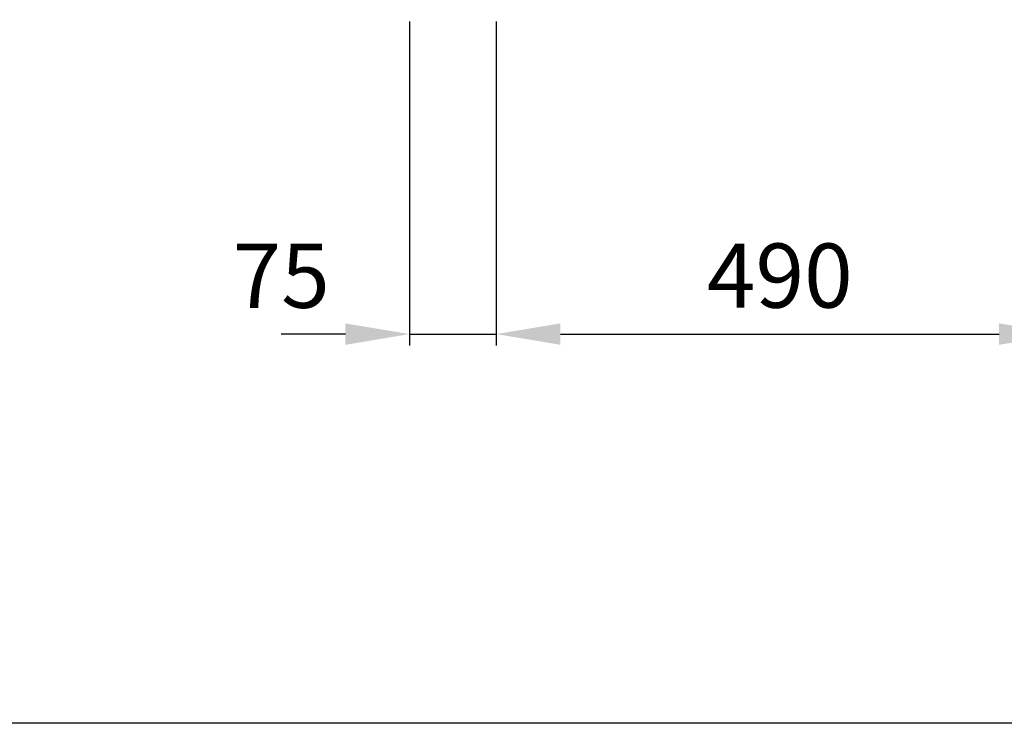
# Model space of a CAD drawing. Units: inches. Extents: x 145.3 to 237.8, y -284.7 to -211.
# Drawn here: x 213.4 to 228.8, y -284.7 to -273.8 of the extents above; entities that cross this region are included whole.
import ezdxf

# ---------------------------------------------------------------- set-up
doc = ezdxf.new("R2010")
doc.units = ezdxf.units.IN
doc.header["$MEASUREMENT"] = 0
doc.styles.get("Standard").update_dxf_attribs({"font": 'arial_0.ttf'})
doc.dimstyles.new('HAU', dxfattribs={"dimtxt": 1, "dimasz": 1, "dimexe": 0.18, "dimexo": 0.0625, "dimgap": 0.4, "dimtad": 1, "dimdec": 1, "dimzin": 0, "dimdsep": 46, "dimtxsty": 'Standard', "dimcen": 0.09, "dimadec": 0, "dimazin": 0, "dimtfac": 1, "dimtdec": 1, "dimtmove": 0, "dimatfit": 3, "dimfxl": 1, "dimtolj": 1, "dimtzin": 0, "dimarcsym": 0})

# ---------------------------------------------------------------- blocks, each defined once
blk = doc.blocks.new('*D18')
at = {"color": 0, "lineweight": -2, "transparency": 16777216}
for p, q in [((219.523, -273.8), (219.523, -278.851)), ((220.873, -273.8), (220.873, -278.851)), ((218.523, -278.671), (217.523, -278.671)), ((219.523, -278.671), (220.873, -278.671)), ((221.873, -278.671), (222.873, -278.671))]:
    blk.add_line(p, q, dxfattribs=at)
at = {"color": 0, "transparency": 16777216}
for points in [[(218.523, -278.504), (218.523, -278.838), (219.523, -278.671)], [(221.873, -278.504), (221.873, -278.838), (220.873, -278.671)]]:
    blk.add_solid(points, dxfattribs=at)
at = {"layer": 'Defpoints', "color": 0, "transparency": 16777216}
for p in [(219.523, -273.738), (220.873, -273.738), (220.873, -278.671)]:
    blk.add_point(p, dxfattribs=at)
at = {"color": 0, "transparency": 16777216, "insert": (217.523, -277.762), "char_height": 1, "attachment_point": 5}
blk.add_mtext('\\A1;75', dxfattribs=at)
blk = doc.blocks.new('*D19')
at = {"color": 0, "lineweight": -2, "transparency": 16777216}
for p, q in [((229.708, -263.888), (229.708, -278.851)), ((220.873, -273.8), (220.873, -278.851)), ((221.873, -278.671), (228.708, -278.671))]:
    blk.add_line(p, q, dxfattribs=at)
at = {"color": 0, "transparency": 16777216}
for points in [[(221.873, -278.504), (221.873, -278.838), (220.873, -278.671)], [(228.708, -278.504), (228.708, -278.838), (229.708, -278.671)]]:
    blk.add_solid(points, dxfattribs=at)
at = {"layer": 'Defpoints', "color": 0, "transparency": 16777216}
for p in [(229.708, -263.826), (220.873, -273.738), (229.708, -278.671)]:
    blk.add_point(p, dxfattribs=at)
at = {"color": 0, "transparency": 16777216, "insert": (225.291, -277.76), "char_height": 1, "attachment_point": 5}
blk.add_mtext('\\A1;490', dxfattribs=at)

msp = doc.modelspace()

# ---------------------------------------------------------------- linework, layer by layer
msp.add_line((219.523, -273.8), (219.523, -276.163))
msp.add_lwpolyline([(145.31, -214.386), (237.815, -214.386), (237.815, -284.735), (145.31, -284.735)], close=True)
msp.add_solid([(218.523, -278.504), (218.523, -278.838), (219.523, -278.671)])

# ---------------------------------------------------------------- texts
at = {"insert": (214.386, -275.072), "char_height": 1, "attachment_point": 5}
msp.add_mtext('\\A1; ', dxfattribs=at)

# ---------------------------------------------------------------- dimensions: what is measured, and where the dimension line sits
dim = msp.add_linear_dim(base=(229.708, -278.671), p1=(220.873, -273.738), p2=(229.708, -263.826), text='490', dimstyle='HAU', override={"dimtmove": 1})
dim.commit()
dim.dimension.update_dxf_attribs({"geometry": '*D19', "text_midpoint": (225.291, -277.76)})
dim = msp.add_linear_dim(base=(220.873, -278.671), p1=(219.523, -273.738), p2=(220.873, -273.738), text='75', dimstyle='HAU', override={"dimtmove": 1})
dim.commit()
dim.dimension.update_dxf_attribs({"geometry": '*D18', "text_midpoint": (217.523, -278.671), "dimtype": 160})

doc.saveas('drawing.dxf')
